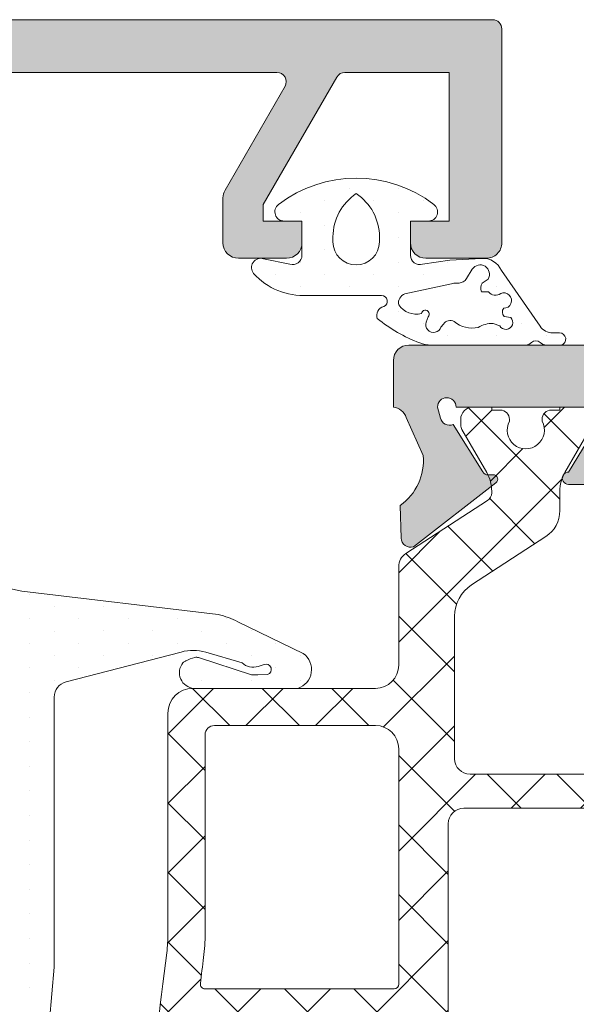
# Model space of a CAD drawing. Units: millimetres. Extents: x 3914 to 6854, y 3653 to 5111.
# Drawn here: x 4363 to 4366, y 4400 to 4406 of the extents above; entities that cross this region are included whole.
import ezdxf

# ---------------------------------------------------------------- set-up
doc = ezdxf.new("R2010")
doc.units = ezdxf.units.MM
doc.layers.add('00_GRIS', color=8, linetype='Continuous', lineweight=13)
doc.layers.add('perfiles', color=7, linetype='Continuous', lineweight=15)
pattern_1 = [(90, (4302.581435802384, 4358.587005693917), (0.15875, 0.079375), [0, -0.15875])]

msp = doc.modelspace()

# ---------------------------------------------------------------- hatches: boundary and pattern name
at = {"layer": '00_GRIS'}
h = msp.add_hatch(dxfattribs=at)
h.set_pattern_fill('DOTS', color=256, scale=0.1, angle=90, style=0)
h.set_pattern_definition(pattern_1)
edge = h.paths.add_edge_path(flags=16)
edge.add_line((4365.623439479577, 4404.4516407166), (4365.58011479042, 4404.465931066834))
edge.add_arc((4365.571508474946, 4404.306015546269), 0.1601469399765016, 86.91943404609304, 122.7949057507508)
edge.add_arc((4365.446135772054, 4404.619459302412), 0.1829471931043826, -129.8499939994786, -77.80945813732347, ccw=False)
edge.add_arc((4365.30373873494, 4404.431513024055), 0.05374979645661304, 62.07945249529422, 144.9274929183287)
edge.add_line((4365.259748529026, 4404.462398334525), (4365.243964650355, 4404.443537076366))
edge.add_arc((4365.196264044092, 4404.458497639727), 0.04999166224293632, -200.3778981391656, -17.413232730957816, ccw=False)
edge.add_line((4365.149401040968, 4404.475905259666), (4365.162224130174, 4404.508327895497))
edge.add_arc((4365.142947141523, 4404.525885280049), 0.02607420264880368, -42.32710063899679, 169.342091961435)
edge.add_arc((4365.084684885906, 4404.662814600564), 0.136079016276432, -146.1426359806673, -76.12261236154609, ccw=False)
edge.add_arc((4365.03000987558, 4404.601064112803), 0.0600000000001664, 107.7643229105187, 193.5551264874354, ccw=False)
edge.add_line((4365.011703733304, 4404.658203286363), (4365.311520440806, 4404.722981022205))
edge.add_arc((4365.32982658308, 4404.665841848647), 0.05999999999919073, 93.3191587729957, 107.76432290965371, ccw=False)
edge.add_line((4365.326352711903, 4404.725741199385), (4365.36083477005, 4404.727740991143))
edge.add_arc((4365.357360898872, 4404.787640341884), 0.06000000000024937, -86.68084122607188, -31.9244340392684)
edge.add_line((4365.408285674208, 4404.755912321819), (4365.446000588654, 4404.816446308528))
edge.add_arc((4365.496925363987, 4404.784718288463), 0.06000000000005512, -31.924434039283483, 148.0755659606673, ccw=False)
edge.add_line((4365.547850139321, 4404.7529902684), (4365.510135224875, 4404.726688907661))
edge.add_arc((4365.561060000209, 4404.694960887597), 0.05999999999983185, 148.0755659604577, 202.8319731472754)
edge.add_line((4365.505761194599, 4404.671679090024), (4365.551275321212, 4404.671445798249))
edge.add_arc((4365.595381204146, 4404.701747064152), 0.05351164008543744, 214.4895279686872, 310.1092508919374)
edge.add_arc((4365.649055983065, 4404.614565214087), 0.05008180666728904, -90.30188753365388, 112.54282842183929, ccw=False)
edge.add_arc((4365.681492211843, 4404.539735894873), 0.04100939725354433, 142.8807081649131, 223.0891233417271)
edge.add_line((4365.651543378264, 4404.511720934042), (4365.694095567997, 4404.505448452348))
edge.add_arc((4365.662913351311, 4404.473100609702), 0.04493009638844864, -151.46937227073488, 46.05112376761463, ccw=False)
edge = h.paths.add_edge_path(flags=16)
edge.add_arc((4364.696848837782, 4404.99450967682), 0.15, 180, 360)
edge.add_line((4364.846848837782, 4404.99450967682), (4364.846848837782, 4405.025542670571))
edge.add_arc((4364.51244020253, 4405.02554267057), 0.3344086352514509, 7.786000000000001e-12, 56.53366075057667)
edge.add_arc((4364.881257473035, 4405.02554267057), 0.3344086352514501, 123.4663392494233, 179.9999999999922)
edge.add_line((4364.546848837783, 4405.025542670571), (4364.546848837783, 4404.99450967682))
edge = h.paths.add_edge_path()
edge.add_arc((4365.487461547327, 4405.321870317727), 1.052325409208988, 231.5162685917156, 248.7767131406424, ccw=False)
edge.add_arc((4364.889122832998, 4404.518275610297), 0.05999999999989417, 103.7925112852638, 199.6229308065943, ccw=False)
edge.add_arc((4364.861521696403, 4404.610707642162), 0.0366585984966268, -68.73276883821478, 91.57510558641847)
edge.add_line((4364.860514049922, 4404.647352389294), (4364.380816920751, 4404.647352389294))
edge.add_arc((4364.355872376875, 4405.080181523465), 0.4335473326607049, -137.7738400422811, -86.70161318577323, ccw=False)
edge.add_arc((4364.08081692075, 4404.827352389294), 0.06000000000011529, 72.23567708940737, 219.9662130437548, ccw=False)
edge.add_line((4364.099123063026, 4404.884491562853), (4364.268542695507, 4404.850213215735))
edge.add_arc((4364.286848837783, 4404.907352389294), 0.06000000000015952, 252.2356770893802, 359.9999999999566)
edge.add_line((4364.346848837782, 4404.907352389294), (4364.346848837782, 4405.127352389294))
edge.add_line((4364.346848837782, 4405.127352389294), (4364.231848837782, 4405.127352389294))
edge.add_arc((4364.231848837782, 4405.187352389294), 0.05999999999985448, 127.3476949223261, 269.9999999999974, ccw=False)
edge.add_arc((4364.696848837782, 4404.578005568686), 0.8265041081328057, 52.65230507769519, 127.34769492230481, ccw=False)
edge.add_arc((4365.161848837783, 4405.187352389294), 0.05999999999985856, -90.00000000000642, 52.65230507768263, ccw=False)
edge.add_line((4365.161848837783, 4405.127352389294), (4365.046848837783, 4405.127352389294))
edge.add_line((4365.046848837783, 4405.127352389294), (4365.046848837783, 4404.907352389294))
edge.add_arc((4365.106848837784, 4404.907352389294), 0.06000000000016432, 180.0000000000434, 287.7643229106235)
edge.add_line((4365.125154980058, 4404.850213215735), (4365.301815785571, 4404.875534492489))
edge.add_line((4365.301815785571, 4404.875534492489), (4365.505589660614, 4404.886955169623))
edge.add_arc((4365.513550845577, 4404.75653004883), 0.1306678713369916, 22.91402434192611, 93.4930160912487, ccw=False)
edge.add_line((4365.633907732401, 4404.807405508473), (4365.883665885711, 4404.448834073926))
edge.add_arc((4365.965722367158, 4404.505989422341), 0.09999999999999856, 214.8586261236583, 269.9999999999966)
edge.add_line((4365.965722367158, 4404.405989422342), (4366.009356850183, 4404.405989422342))
edge.add_arc((4366.009356850182, 4404.365989422341), 0.04000000000014552, -75.00000000007202, 89.99999999999801, ccw=False)
edge.add_line((4366.019709611986, 4404.327352389289), (4365.92467932649, 4404.327305502747))
edge.add_arc((4365.924686047674, 4404.387305502371), 0.06000000000000384, 227.0352904609057, 269.99358174089605, ccw=False)
edge.add_arc((4365.856531271216, 4404.314128139436), 0.04000000000000273, 47.03529046087154, 132.925278470157)
edge.add_arc((4365.788426871701, 4404.38735238929), 0.06000000000000824, -90.00000000001762, -47.07472152985628, ccw=False)
edge.add_line((4365.788426871701, 4404.327352389289), (4365.178916794375, 4404.327352389289))
edge.add_arc((4365.178916794373, 4404.527352389289), 0.200000000000068, -111.22328685928562, -89.9999999999298, ccw=False)
h = msp.add_hatch(dxfattribs=at)
h.set_pattern_fill('DOTS', color=256, scale=0.1, angle=90, style=0)
h.set_pattern_definition(pattern_1)
edge = h.paths.add_edge_path(flags=16)
edge.add_arc((4360.092668233656, 4401.187352389294), 0.15, 450, 630)
edge.add_line((4360.092668233656, 4401.037352389294), (4360.392668233657, 4401.037352389294))
edge.add_arc((4360.392668233655, 4401.187352389294), 0.15, 270, 450)
edge.add_line((4360.392668233655, 4401.337352389294), (4360.092668233654, 4401.337352389294))
edge = h.paths.add_edge_path(flags=16)
edge.add_arc((4360.077489853935, 4399.829259936262), 0.1599999999999454, 90.00000000003256, 180.0000000000325)
edge.add_line((4359.917489853933, 4399.829259936262), (4359.917489853933, 4399.439259936262))
edge.add_line((4359.917489853933, 4399.439259936262), (4360.459519427863, 4399.439259936262))
edge.add_line((4360.459519427863, 4399.439259936262), (4360.496856768372, 4399.989259936262))
edge.add_line((4360.496856768374, 4399.989259936262), (4360.077489853935, 4399.989259936262))
edge = h.paths.add_edge_path(flags=16)
edge.add_arc((4361.434147348573, 4396.526589692527), 1.400000000000089, 90.00000000000341, 135.4392357588851, ccw=False)
edge.add_line((4361.434147348573, 4397.926589692527), (4361.954001974191, 4397.926589692527))
edge.add_arc((4361.954001974189, 4398.126589692527), 0.1999999999999773, 269.9999999999772, 354.9999999999802)
edge.add_line((4362.153240913807, 4398.109158543977), (4362.248457647562, 4399.1974907909))
edge.add_line((4362.248457647564, 4399.1974907909), (4360.847150442234, 4399.1974907909))
edge.add_line((4360.847150442232, 4399.1974907909), (4360.699402443675, 4398.161040683688))
edge.add_arc((4360.303405744957, 4398.217490790898), 0.3999999999996918, 336.9523626963236, 351.8870341187104, ccw=False)
edge.add_line((4360.671477613201, 4398.060892260231), (4360.4366379565, 4397.508921109476))
h.paths.add_polyline_path([(4360.91982552118, 4400.329259936262), (4360.895938238156, 4399.96216786221), (4360.871181743632, 4399.597490790899), (4362.283453112974, 4399.597490790899), (4362.347489853933, 4400.329434089371), (4362.347489853933, 4400.987352389294), (4361.09982552118, 4400.987352389294), (4360.91982552118, 4400.807352389294)], flags=16)
h.paths.add_polyline_path([(4361.09982552118, 4401.387352389293), (4362.347489853933, 4401.387352389293), (4362.347489853933, 4402.311269559523), (4360.91982552118, 4401.969330137778), (4360.91982552118, 4401.567352389294)], flags=16)
edge = h.paths.add_edge_path(flags=16)
edge.add_line((4360.055350230636, 4402.627253547743), (4360.534425695845, 4402.514446271523))
edge.add_arc((4360.41982552118, 4402.027756637395), 0.4999999999999221, 400.4337043846474, 436.75000244831705, ccw=False)
edge.add_line((4360.800403980007, 4402.352040520245), (4361.914961223581, 4402.618987764514))
edge.add_line((4361.914961223581, 4402.618987764514), (4360.327175761156, 4403.748601986836))
edge.add_arc((4358.49860092651, 4403.598245157462), 1.834746059280202, 328.0469628102129, 364.7006415094892, ccw=False)
edge = h.paths.add_edge_path()
edge.add_line((4360.615210944239, 4401.590427373854), (4360.541363713492, 4401.767678201738))
edge.add_arc((4360.559825521181, 4401.775369863258), 0.01999999999999264, 179.9999999999348, 202.617859553355, ccw=False)
edge.add_line((4360.53982552118, 4401.775369863258), (4360.53982552118, 4401.987352389294))
edge.add_arc((4360.439750075113, 4401.987321779297), 0.1000754507496472, 360.0175250137516, 448.2847535922972)
edge.add_line((4360.442745556113, 4402.087352389294), (4359.945809714201, 4402.242107400095))
edge.add_arc((4360.037489853934, 4402.631459107396), 0.3999999999998287, 184.6274362780837, 256.7500024483238, ccw=False)
edge.add_arc((4359.838141781804, 4402.615323862185), 0.2000000000001287, 175.372563721931, 184.627436278069, ccw=False)
edge.add_arc((4360.037489853934, 4402.599188616973), 0.3999999999999299, 147.0081088405044, 175.3725637219207, ccw=False)
edge.add_arc((4358.498600926509, 4403.598245157462), 1.434746059280264, 327.0081088405291, 386.537778258333)
edge.add_line((4359.782182089808, 4404.239272186412), (4359.650298834735, 4404.539735875584))
edge.add_arc((4359.738450775001, 4404.549801158842), 0.08872471188830569, 50.01844748461849, 186.5138835617756, ccw=False)
edge.add_line((4359.795460034207, 4404.617786590109), (4362.311560022888, 4402.827732203506))
edge.add_arc((4362.601410924251, 4403.235146556443), 0.4999999999999006, 234.5704282351411, 262.672779926138)
edge.add_line((4362.537643012567, 4402.739229574036), (4363.806764020916, 4402.587360033896))
edge.add_arc((4363.683881184719, 4402.058804448766), 0.5426520045139962, 422.6500378302622, 436.9119189539856, ccw=False)
edge.add_line((4363.933188679306, 4402.540797157369), (4364.354590618268, 4402.336969446364))
edge.add_arc((4364.28083458432, 4402.232812952399), 0.1276265167532723, 287.8826338103348, 414.69665650946115, ccw=False)
edge.add_line((4364.320024626297, 4402.1113523893), (4363.65006814444, 4402.1113523893))
edge.add_arc((4363.65650226797, 4402.211995821659), 0.1008488890495448, 140.8419089751001, 266.34206507997715, ccw=False)
edge.add_arc((4363.609319639079, 4402.250419601139), 0.03999999999999648, 110.767819223555, 140.8419089751876, ccw=False)
edge.add_line((4363.595136365007, 4402.287820600279), (4363.596871038168, 4402.288879053437))
edge.add_arc((4363.741538575692, 4401.988595372705), 0.3333151441615014, 104.8847984420905, 115.72335177303239, ccw=False)
edge.add_arc((4363.66619284095, 4402.272068112225), 0.04000000000000664, 72.03915385341872, 104.88479844208959, ccw=False)
edge.add_line((4363.678527521144, 4402.310118810833), (4364.021784915461, 4402.199429036662))
edge.add_arc((4364.191907553424, 4405.472030760387), 3.277020560522191, 267.0242198572681, 267.7278352804141)
edge.add_line((4364.061985610324, 4402.1975866789), (4364.125188537851, 4402.1998657953))
edge.add_arc((4364.113657029566, 4402.233090898655), 0.03516934995535112, 289.1404640776192, 469.1404640776181)
edge.add_line((4364.10212552128, 4402.26631600201), (4364.0637819521, 4402.253008016751))
edge.add_arc((4364.030993435112, 4402.347479775249), 0.09999999999957537, 224.9999999999805, 289.14046407757115, ccw=False)
edge.add_line((4363.960282756992, 4402.27676909713), (4363.72545525484, 4402.343988068067))
edge.add_arc((4363.642896534706, 4402.055571602294), 0.3000000000000016, 434.0263210452964, 464.574636340833)
edge.add_line((4363.567404250101, 4402.345917800762), (4362.823992778773, 4402.152624998351))
edge.add_arc((4362.847489853933, 4402.055424754222), 0.1000000000000789, 103.5898986895445, 179.9999999999739)
edge.add_line((4362.747489853935, 4402.055424754222), (4362.747489853935, 4400.311969712207))
edge.add_line((4362.747489853935, 4400.311969712207), (4362.551718793045, 4398.074296246878))
edge.add_arc((4361.954001974189, 4398.126589692527), 0.6000000000000251, 269.999999999994, 354.99999999999824, ccw=False)
edge.add_line((4361.954001974189, 4397.526589692527), (4361.434147348573, 4397.526589692527))
edge.add_arc((4361.434147348573, 4396.526589692527), 1.000000000000068, 90.00000000000178, 138.9212243983727)
edge.add_line((4360.680340492765, 4397.18368574649), (4360.058736040468, 4396.470594114124))
edge.add_arc((4359.983355354887, 4396.536303719522), 0.09999999999999945, 269.9999999999854, 318.92122439836044, ccw=False)
edge.add_line((4359.983355354887, 4396.436303719522), (4359.938251987332, 4396.436303719522))
edge.add_arc((4359.938251987331, 4396.637065852919), 0.2007621333976658, 138.7908752091607, 270, ccw=False)
edge.add_line((4359.787216627152, 4396.769329809392), (4360.061532383945, 4397.08257750162))
edge.add_arc((4359.912823518212, 4397.216314830936), 0.2000000000000002, 318.0342196904188, 389.1880201371501)
edge.add_arc((4360.4366379565, 4397.508921109476), 0.3999999999999668, 156.9523626963048, 209.1880201371679, ccw=False)
edge.add_line((4360.068566088255, 4397.665519640144), (4360.282879974575, 4398.169246668686))
edge.add_arc((4359.91480810633, 4398.325845199355), 0.3999999999998748, 336.9523626962815, 351.8870341186778)
edge.add_line((4360.310804805049, 4398.269395092144), (4360.433346490954, 4399.13079242018))
edge.add_arc((4360.373946986145, 4399.139259936262), 0.06000000000010144, 351.8870341187371, 450.0000000000137)
edge.add_line((4360.373946986145, 4399.199259936263), (4360.029825521178, 4399.199259936262))
edge.add_line((4360.02982552118, 4399.199259936262), (4360.02982552118, 4399.059259936263))
edge.add_arc((4359.969825521181, 4399.059259936262), 0.06000000000001648, 238.4136619033782, 360.00000000002166, ccw=False)
edge.add_arc((4360.252668233656, 4399.519259936263), 0.599999999999993, 197.7743566107923, 238.4136619034436, ccw=False)
edge.add_arc((4359.757489853933, 4399.36051998459), 0.08000000000014393, 180.0000000000162, 197.7743566108126, ccw=False)
edge.add_line((4359.677489853935, 4399.36051998459), (4359.677489853935, 4399.829259936262))
edge.add_arc((4360.196035030347, 4399.780156916439), 0.5208648639866468, 103.15540057124417, 174.5905743292096, ccw=False)
edge.add_line((4360.077489853935, 4400.287352389294), (4360.439825521182, 4400.287352389294))
edge.add_arc((4360.43982552118, 4400.387352389293), 0.1000000000000227, 270.0000000000032, 359.999999999987)
edge.add_line((4360.53982552118, 4400.387352389293), (4360.53982552118, 4400.570316502211))
edge.add_arc((4360.559825521181, 4400.570316502211), 0.0199999999999932, 160.2951742201289, 180.0000000000651, ccw=False)
edge.add_line((4360.540996678194, 4400.577059993277), (4360.615210944241, 4400.784277404733))
edge.add_arc((4360.559825521181, 4400.807352389294), 0.05999999999983361, 337.3821404465172, 449.9999999999809)
edge.add_line((4360.559825521181, 4400.867352389294), (4360.139825521181, 4400.867352389294))
edge.add_line((4360.139825521181, 4400.867352389294), (4360.139825521181, 4400.727352389294))
edge.add_arc((4360.079825521179, 4400.727352389294), 0.06000000000001648, 238.4136619033782, 359.99999999984806, ccw=False)
edge.add_arc((4360.362668233654, 4401.187352389294), 0.5999999999998425, 121.5863380965408, 238.41366190345872, ccw=False)
edge.add_arc((4360.079825521179, 4401.647352389294), 0.06000000000000136, 4.348521542851813e-11, 121.58633809664249, ccw=False)
edge.add_line((4360.139825521181, 4401.647352389294), (4360.139825521181, 4401.507352389293))
edge.add_line((4360.139825521181, 4401.507352389294), (4360.559825521181, 4401.507352389295))
edge.add_arc((4360.559825521181, 4401.567352389294), 0.05999999999985448, 269.9999999998723, 382.6178595534524)
h = msp.add_hatch(dxfattribs=at)
h.set_pattern_fill('ANSI37', color=8, scale=0.1, angle=90, style=0)
h.set_pattern_definition([(44.99999999999999, (4110.240691493605, 4229.398013435632), (0.2245064030267288, -0.2245064030267288), []), (315, (4110.240691493605, 4229.398013435632), (-0.2245064030267288, -0.2245064030267288), [])])
edge = h.paths.add_edge_path(flags=16)
edge.add_line((4363.542429527421, 4398.271352389299), (4364.941440329469, 4398.2713523893))
edge.add_arc((4364.941440329467, 4398.3013523893), 0.02999999999995, 270, 359.9999999993052)
edge.add_line((4364.971440329467, 4398.3013523893), (4364.971440329467, 4399.941836643904))
edge.add_arc((4364.941440329467, 4399.941836643903), 0.02999999999992728, 360.0000000006948, 450)
edge.add_line((4364.941440329467, 4399.971836643903), (4363.689088125546, 4399.971836643903))
edge.add_arc((4363.689088125548, 4399.941836643903), 0.03000000000029104, 90.00000000034738, 173.1737430930243)
edge.add_arc((4445.824347462436, 4390.109622558987), 82.7516613720348, 173.173743093017, 174.2938620368881)
edge.add_arc((4363.542429527421, 4398.3313523893), 0.06000000000009201, 174.2938620368821, 269.9999999997394)
edge = h.paths.add_edge_path(flags=16)
edge.add_arc((4445.824347462298, 4390.109622558976), 82.75166137189817, 172.8741022328913, 172.9923380393405)
edge.add_arc((4363.720629671987, 4400.201836643903), 0.03000000000001552, 172.9923380392382, 269.9999999997394)
edge.add_line((4363.720629671987, 4400.171836643904), (4364.941440329469, 4400.171836643904))
edge.add_arc((4364.941440329467, 4400.201836643903), 0.02999999999995, 270, 359.9999999993052)
edge.add_line((4364.971440329467, 4400.201836643903), (4364.971440329467, 4401.721352389299))
edge.add_arc((4364.821440329468, 4401.7213523893), 0.15, 360, 450)
edge.add_line((4364.821440329468, 4401.871352389299), (4363.781440329469, 4401.871352389299))
edge.add_arc((4363.781440329467, 4401.8113523893), 0.0600000000001728, 90.00000000021713, 180.0000000000434)
edge.add_line((4363.721440329467, 4401.8113523893), (4363.721440329467, 4400.528788104268))
edge.add_arc((4362.481440329533, 4400.528788104262), 1.239999999934025, 352.8741022331475, 360.00000000024164, ccw=False)
edge = h.paths.add_edge_path()
edge.add_arc((4363.641440329468, 4401.951352389299), 0.1599999999998999, 89.99999999998357, 179.9999999999837, ccw=False)
edge.add_line((4363.641440329468, 4402.111352389299), (4364.821440329466, 4402.111352389299))
edge.add_arc((4364.821440329468, 4402.2613523893), 0.15, 270, 360)
edge.add_line((4364.971440329467, 4402.2613523893), (4364.971440329467, 4402.896983353696))
edge.add_arc((4365.071440329468, 4402.896983353696), 0.0999999999998636, 122.9999999999749, 179.999999999974, ccw=False)
edge.add_line((4365.016976425966, 4402.98085041049), (4365.543775398219, 4403.322957663158))
edge.add_arc((4365.511440329468, 4403.373499164214), 0.06000000000005896, 302.6100000010139, 360.0000000000434)
edge.add_line((4365.571440329468, 4403.373499164214), (4365.571440329468, 4403.384391244221))
edge.add_arc((4365.331440329468, 4403.38439124422), 0.2399999999999182, 360.0000000000489, 389.9999999999871)
edge.add_line((4365.539286426376, 4403.504391244221), (4365.37947880524, 4403.781186163464))
edge.add_arc((4365.431440329468, 4403.811186163464), 0.05999999999999808, 180.0000000005645, 210.0000000004725, ccw=False)
edge.add_line((4365.371440329467, 4403.811186163463), (4365.371440329467, 4403.847352389299))
edge.add_arc((4365.451440329467, 4403.847352389299), 0.08000000000010912, 90.00000000003263, 179.9999999998534, ccw=False)
edge.add_line((4365.451440329467, 4403.927352389299), (4365.571440329466, 4403.927352389299))
edge.add_line((4365.571440329468, 4403.927352389299), (4365.571440329468, 4403.907352389298))
edge.add_line((4365.571440329468, 4403.907352389299), (4365.626440329468, 4403.907352389299))
edge.add_arc((4365.626440329468, 4403.8473523893), 0.0599999999998772, 359.9999999999566, 449.9999999999566, ccw=False)
edge.add_line((4365.686440329468, 4403.8473523893), (4365.686440329468, 4403.835447139492))
edge.add_arc((4365.791440329467, 4403.777352389299), 0.1199999999999242, 151.0449756281786, 388.9550243718403)
edge.add_line((4365.896440329467, 4403.835447139492), (4365.896440329467, 4403.847352389299))
edge.add_arc((4365.956440329468, 4403.8473523893), 0.0599999999999, 89.99999999995657, 179.9999999999566, ccw=False)
edge.add_line((4365.956440329468, 4403.907352389299), (4366.011440329468, 4403.907352389299))
edge.add_line((4366.011440329468, 4403.907352389299), (4366.011440329468, 4403.927352389299))
edge.add_line((4366.011440329468, 4403.927352389299), (4366.131440329467, 4403.927352389299))
edge.add_arc((4366.131440329467, 4403.847352389299), 0.07999999999995, 360.00000000026057, 450, ccw=False)
edge.add_line((4366.211440329467, 4403.8473523893), (4366.211440329467, 4403.810711373148))
edge.add_arc((4366.151440329468, 4403.810711373148), 0.06000000000003641, 330.00000000007446, 359.9999999999783, ccw=False)
edge.add_line((4366.203401853694, 4403.780711373148), (4366.043594232558, 4403.503916453905))
edge.add_arc((4366.251440329468, 4403.383916453905), 0.2400000000001374, 149.9999999999236, 179.9999999999132)
edge.add_line((4366.011440329468, 4403.383916453905), (4366.011440329468, 4403.258308643379))
edge.add_arc((4365.811440329468, 4403.258308643378), 0.200000000000091, 303.00000000001586, 360.000000000013, ccw=False)
edge.add_line((4365.920368136471, 4403.090574529789), (4365.440726961064, 4402.779091908469))
edge.add_arc((4365.571440329468, 4402.577810972162), 0.2399999999999977, 123.0000000000305, 180.0000000000379)
edge.add_line((4365.331440329468, 4402.577810972162), (4365.331440329468, 4401.657352389299))
edge.add_arc((4365.431440329468, 4401.657352389299), 0.1, 180, 269.9999999999479)
edge.add_line((4365.431440329468, 4401.557352389299), (4367.311440329468, 4401.557352389298))
edge.add_arc((4367.311440329468, 4401.447352389298), 0.1099999999999454, 270, 450, ccw=False)
edge.add_line((4367.311440329468, 4401.337352389299), (4365.391440329468, 4401.337352389299))
edge.add_arc((4365.391440329468, 4401.237352389299), 0.1000000000000227, 450, 540)
edge.add_line((4365.291440329467, 4401.237352389299), (4365.291440329467, 4399.597352389299))
edge.add_arc((4365.391440329468, 4399.5973523893), 0.1, 180, 270)
edge.add_line((4365.391440329468, 4399.4973523893), (4367.311440329468, 4399.4973523893))
edge.add_arc((4367.311440329468, 4399.387352389299), 0.1100000000001274, 270, 450, ccw=False)
edge.add_line((4367.311440329468, 4399.277352389299), (4365.431440329468, 4399.277352389299))
edge.add_arc((4365.431440329468, 4399.1773523893), 0.1, 449.9999999999478, 540)
edge.add_line((4365.331440329468, 4399.1773523893), (4365.331440329468, 4398.276893806436))
edge.add_arc((4365.571440329468, 4398.276893806436), 0.2399999999998272, 180.0000000000814, 236.999999999994)
edge.add_line((4365.440726961064, 4398.07561287013), (4365.920368136471, 4397.76413024881))
edge.add_arc((4365.811440329468, 4397.59639613522), 0.2000000000000911, 359.999999999987, 416.99999999998414, ccw=False)
edge.add_line((4366.011440329468, 4397.59639613522), (4366.011440329468, 4397.470788324694))
edge.add_arc((4366.251440329468, 4397.470788324695), 0.2400000000001455, 180.0000000000868, 210.0000000000763)
edge.add_line((4366.043594232558, 4397.350788324694), (4366.203401853694, 4397.073993405451))
edge.add_arc((4366.151440329468, 4397.043993405451), 0.05999999999990472, 359.999999999848, 389.99999999979684, ccw=False)
edge.add_line((4366.211440329467, 4397.043993405451), (4366.211440329467, 4397.0073523893))
edge.add_arc((4366.131440329467, 4397.0073523893), 0.07999999999988176, 269.99999999996743, 360.00000000003257, ccw=False)
edge.add_line((4366.131440329467, 4396.927352389299), (4366.011440329466, 4396.927352389299))
edge.add_line((4366.011440329468, 4396.927352389299), (4366.011440329468, 4396.947352389299))
edge.add_line((4366.011440329468, 4396.947352389299), (4365.956440329468, 4396.947352389299))
edge.add_arc((4365.956440329468, 4397.0073523893), 0.0600000000001728, 179.9999999999566, 269.9999999998697, ccw=False)
edge.add_line((4365.896440329467, 4397.0073523893), (4365.896440329467, 4397.019257639107))
edge.add_arc((4365.791440329467, 4397.077352389299), 0.1199999999999843, 331.0449756283061, 568.9550243718096)
edge.add_line((4365.686440329468, 4397.019257639105), (4365.686440329468, 4397.007352389299))
edge.add_arc((4365.626440329468, 4397.0073523893), 0.0599999999999, 270.0000000000434, 360.0000000000434, ccw=False)
edge.add_line((4365.626440329468, 4396.947352389299), (4365.571440329468, 4396.947352389299))
edge.add_line((4365.571440329468, 4396.947352389298), (4365.571440329468, 4396.927352389299))
edge.add_line((4365.571440329468, 4396.927352389299), (4365.451440329467, 4396.927352389299))
edge.add_arc((4365.451440329467, 4397.0073523893), 0.08000000000010912, 180.0000000001303, 269.9999999999349, ccw=False)
edge.add_line((4365.371440329467, 4397.0073523893), (4365.371440329467, 4397.043518615135))
edge.add_arc((4365.431440329468, 4397.043518615134), 0.0599999999999, 149.999999999503, 179.9999999994573, ccw=False)
edge.add_line((4365.37947880524, 4397.073518615135), (4365.539286426376, 4397.350313534378))
edge.add_arc((4365.331440329468, 4397.470313534378), 0.2399999999999214, 330.0000000000129, 359.9999999999512)
edge.add_line((4365.571440329468, 4397.470313534378), (4365.571440329468, 4397.481205614385))
edge.add_arc((4365.511440329468, 4397.481205614385), 0.05999999999971808, 360, 417.3899999990885)
edge.add_line((4365.543775398217, 4397.531747115439), (4365.016976425966, 4397.873854368108))
edge.add_arc((4365.071440329468, 4397.957721424903), 0.09999999999986353, 180.0000000000261, 237.00000000002518, ccw=False)
edge.add_line((4364.971440329467, 4397.957721424903), (4364.971440329467, 4398.001352389299))
edge.add_arc((4364.941440329467, 4398.001352389299), 0.02999999999992728, 360.0000000006948, 450)
edge.add_line((4364.941440329467, 4398.031352389299), (4363.432013490728, 4398.0313523893))
edge.add_arc((4363.43201349073, 4398.231352389299), 0.2000000000000227, 174.3703213974107, 270.000000000013, ccw=False)
edge.add_arc((4445.824347462127, 4390.109622559012), 82.99166137172513, 172.8741022329069, 174.3703213974108, ccw=False)
edge.add_arc((4362.481440329466, 4400.528788104267), 1.000000000002227, 352.8741022329358, 360.00000000003)
edge.add_line((4363.481440329468, 4400.528788104267), (4363.481440329468, 4401.951352389298))
at = {"layer": 'perfiles'}
h = msp.add_hatch(color=256, dxfattribs=at)
edge = h.paths.add_edge_path()
edge.add_line((4359.736848837783, 4403.887352389295), (4359.658856062139, 4403.887352389295))
edge.add_arc((4359.710045325328, 4403.706463881166), 0.1879920025931981, 105.8008724066206, 160.9549637054784)
edge.add_line((4359.532343558161, 4403.767807788648), (4359.469286740308, 4403.612465689478))
edge.add_arc((4359.828800147556, 4403.593754462676), 0.3599999999999252, 177.020673309891, 236.2796096327316)
edge.add_line((4359.628949579312, 4403.294322082375), (4359.630332828689, 4403.08368301514))
edge.add_line((4359.63033282869, 4403.08368301514), (4359.630337494309, 4403.081631511304))
edge.add_arc((4359.570340843768, 4403.082265486044), 0.06000000000013977, 253.7485847718143, 359.3945874531993, ccw=False)
edge.add_line((4359.553549680115, 4403.024662909511), (4359.006177815161, 4403.418657415779))
edge.add_arc((4359.023191970105, 4403.442294978166), 0.029124145034916, 90, 234.2539197241287, ccw=False)
edge.add_line((4359.023191970105, 4403.471419123201), (4359.054308336184, 4403.471419123201))
edge.add_arc((4359.054308336181, 4403.5114191232), 0.03999999999869033, 270.0000000039083, 331.2564517742905)
edge.add_line((4359.08937957265, 4403.492183521507), (4359.269953816587, 4403.804928051682))
edge.add_arc((4359.291123424226, 4403.861069370802), 0.06000000000031896, 249.3396877453317, 344.9999999998798)
edge.add_line((4359.349078973803, 4403.845540228095), (4359.362098708662, 4403.894130540091))
edge.add_arc((4359.302482799108, 4403.887352389295), 0.06000000000002, 6.486504276164795, 180)
edge.add_line((4359.242482799109, 4403.887352389295), (4358.342482799109, 4403.887352389295))
edge.add_arc((4358.342482799109, 4403.847352389296), 0.03999999999978177, 90, 180)
edge.add_line((4358.302482799108, 4403.847352389296), (4358.302482799108, 4403.833774640661))
edge.add_arc((4358.362482799108, 4403.833774640661), 0.06000000000003641, 179.9999999996526, 211.3801319346406)
edge.add_line((4358.311258914335, 4403.802531823428), (4358.515705503443, 4403.46733322579))
edge.add_arc((4358.516943531282, 4403.427352389294), 0.03999999999856016, -90.00000000026051, 91.77362749996018, ccw=False)
edge.add_line((4358.516943531282, 4403.387352389295), (4358.23554545552, 4403.387352389296))
edge.add_arc((4358.23554545552, 4403.427352389295), 0.03999999999978177, 211.3801317688611, 270, ccw=False)
edge.add_line((4358.201396198943, 4403.406523844572), (4357.949052153588, 4403.820252295827))
edge.add_arc((4357.829529755571, 4403.747352389295), 0.1400000000002055, 31.38013176892139, 89.99999999992555)
edge.add_line((4357.829529755571, 4403.887352389295), (4354.444167919995, 4403.887352389294))
edge.add_arc((4354.444167919995, 4403.747352389295), 0.1400000000001455, 89.99999999992555, 148.619868230874)
edge.add_line((4354.32464552198, 4403.820252295827), (4354.072301476624, 4403.406523844572))
edge.add_arc((4354.038152220048, 4403.427352389295), 0.03999999999972864, 270, 328.619868231139, ccw=False)
edge.add_line((4354.038152220048, 4403.387352389295), (4353.756754144286, 4403.387352389295))
edge.add_arc((4353.756754144286, 4403.427352389294), 0.03999999999841752, 88.22637250029197, 270, ccw=False)
edge.add_line((4353.757992172123, 4403.467333225791), (4353.962438761231, 4403.802531823429))
edge.add_arc((4353.911214876458, 4403.833774640661), 0.06000000000020168, 328.6198680650628, 360)
edge.add_line((4353.971214876457, 4403.833774640661), (4353.971214876457, 4403.847352389295))
edge.add_arc((4353.931214876458, 4403.847352389296), 0.04000000000014552, 359.9999999998697, 450)
edge.add_line((4353.931214876458, 4403.887352389296), (4353.031214876459, 4403.887352389296))
edge.add_arc((4352.971214876661, 4403.887352385491), 0.05999999979740112, 3.6334711085e-06, 186.0973494654496)
edge.add_line((4352.911554305329, 4403.880979301156), (4352.923913425107, 4403.834854438206))
edge.add_arc((4352.981868974684, 4403.850383580912), 0.06000000000005912, 195.000000000339, 290.6603122549228)
edge.add_line((4353.003038582321, 4403.794242261793), (4353.183612826258, 4403.481497731618))
edge.add_arc((4353.218684062727, 4403.50073333331), 0.03999999999839528, 208.7435482256175, 269.9999999960917)
edge.add_line((4353.218684062726, 4403.460733333312), (4353.249800428805, 4403.460733333312))
edge.add_arc((4353.249800428805, 4403.431609188277), 0.02912414503507536, -54.25391972404708, 90, ccw=False)
edge.add_line((4353.266814583747, 4403.407971625889), (4352.719442718793, 4403.013977119621))
edge.add_arc((4352.702651555141, 4403.071579696154), 0.06000000000022113, 180.6054125466252, 286.2514152278036, ccw=False)
edge.add_line((4352.642654904601, 4403.070945721415), (4352.64265957022, 4403.07299722525))
edge.add_line((4352.64265957022, 4403.07299722525), (4352.644042819597, 4403.283636292485))
edge.add_arc((4352.444192251352, 4403.583068672786), 0.3599999999999817, 303.7203903672925, 362.9793266901668)
edge.add_line((4352.803705658602, 4403.601779899589), (4352.740477205589, 4403.757544826409))
edge.add_arc((4352.411868827221, 4403.617940717456), 0.3570332947620501, 23.01744988775679, 47.06418288846608)
edge.add_line((4352.655072291351, 4403.879330940311), (4352.352676620438, 4404.012436964242))
edge.add_arc((4352.376848837783, 4404.067352389294), 0.06000000000000112, 180, 246.2422628267297, ccw=False)
edge.add_line((4352.316848837783, 4404.067352389294), (4352.316848837783, 4404.127352389294))
edge.add_line((4352.316848837783, 4404.127352389294), (4352.636848837783, 4404.127352389294))
edge.add_line((4352.636848837783, 4404.127352389294), (4352.636848837785, 4406.107352389294))
edge.add_line((4352.636848837783, 4406.107352389294), (4352.069397177744, 4406.107352389294))
edge.add_line((4352.069397177742, 4406.107352389294), (4351.936848837784, 4405.974804049335))
edge.add_line((4351.936848837782, 4405.974804049335), (4351.936848837782, 4405.627352389294))
edge.add_line((4351.936848837782, 4405.627352389294), (4351.87827019402, 4405.627352389294))
edge.add_arc((4351.87827019402, 4405.727352389294), 0.1, 225.0000000002211, 270.0000000002084, ccw=False)
edge.add_line((4351.807559515901, 4405.656641711174), (4351.666138159664, 4405.798063067412))
edge.add_arc((4351.736848837783, 4405.868773745531), 0.1000000000000169, 180, 224.9999999998526, ccw=False)
edge.add_line((4351.636848837783, 4405.868773745531), (4351.636848837783, 4406.102499575552))
edge.add_arc((4351.696848837782, 4406.102499575552), 0.06000000000003641, 134.9999999999386, 179.9999999999132, ccw=False)
edge.add_line((4351.654422430913, 4406.144925982422), (4351.919275244654, 4406.409778796165))
edge.add_arc((4351.961701651526, 4406.367352389294), 0.05999999999983008, 89.9999999998264, 135.0000000003685, ccw=False)
edge.add_line((4351.961701651526, 4406.427352389294), (4365.576848837783, 4406.427352389293))
edge.add_arc((4365.576848837783, 4406.367352389294), 0.05999999999994544, 8.691358743817545e-11, 90.00000000017371, ccw=False)
edge.add_line((4365.636848837783, 4406.367352389294), (4365.636848837783, 4404.987352389294))
edge.add_arc((4365.536848837783, 4404.987352389294), 0.1, -90, 0, ccw=False)
edge.add_line((4365.536848837783, 4404.887352389293), (4365.146848837783, 4404.887352389293))
edge.add_arc((4365.146848837783, 4404.987352389294), 0.1, 180, 270, ccw=False)
edge.add_line((4365.046848837783, 4404.987352389294), (4365.046848837783, 4405.127352389294))
edge.add_line((4365.046848837783, 4405.127352389294), (4365.296848837783, 4405.127352389294))
edge.add_line((4365.296848837783, 4405.127352389294), (4365.296848837783, 4406.087352389295))
edge.add_line((4365.296848837783, 4406.087352389294), (4364.624310176157, 4406.087352389294))
edge.add_arc((4364.624310176157, 4406.027352389295), 0.05999999999994544, 90, 150.0000000420737)
edge.add_line((4364.572348651907, 4406.057352389256), (4364.096848837784, 4405.233762550808))
edge.add_line((4364.096848837782, 4405.233762550808), (4364.096848837782, 4405.127352389294))
edge.add_line((4364.096848837782, 4405.127352389294), (4364.346848837782, 4405.127352389294))
edge.add_line((4364.346848837782, 4405.127352389294), (4364.346848837782, 4404.987352389295))
edge.add_arc((4364.246848837784, 4404.987352389294), 0.1, -90, 0, ccw=False)
edge.add_line((4364.246848837784, 4404.887352389293), (4363.936848837784, 4404.887352389293))
edge.add_arc((4363.936848837782, 4404.987352389294), 0.1, 180, 270, ccw=False)
edge.add_line((4363.836848837784, 4404.987352389294), (4363.836848837784, 4405.276634421533))
edge.add_arc((4363.936848837784, 4405.276634421533), 0.1000000000001819, 150.0000000421131, 180.0000000001563, ccw=False)
edge.add_line((4363.850246297368, 4405.326634421471), (4364.237485496007, 4405.997352389333))
edge.add_arc((4364.185523971759, 4406.027352389295), 0.06000000000004296, 330.0000000419233, 450)
edge.add_line((4364.185523971759, 4406.087352389294), (4361.640793476348, 4406.087352389293))
edge.add_line((4361.640793476348, 4406.087352389294), (4359.533856084236, 4406.02426868873))
edge.add_arc((4359.536848837784, 4405.924313481631), 0.09999999999989208, 91.71497754414656, 180)
edge.add_line((4359.436848837784, 4405.924313481631), (4359.436848837784, 4404.187352389295))
edge.add_line((4359.436848837782, 4404.187352389295), (4359.736848837783, 4404.187352389294))
edge.add_line((4359.736848837783, 4404.187352389294), (4359.736848837783, 4403.887352389295))
h.paths.add_polyline_path([(4359.116848837783, 4404.207352389294), (4359.116848837784, 4406.107352389295), (4352.956848837783, 4406.107352389294), (4352.956848837783, 4404.207352389294)], flags=16)
h = msp.add_hatch(color=256, dxfattribs=at)
edge = h.paths.add_edge_path()
edge.add_line((4372.682482799108, 4403.927352389286), (4372.662318782184, 4403.852431801652))
edge.add_arc((4372.604940496825, 4403.869974103934), 0.06000000000001592, 247.3396877452543, 343.00000000074976, ccw=False)
edge.add_line((4372.58182448136, 4403.814605793241), (4372.389514860482, 4403.506864303814))
edge.add_arc((4372.356067052473, 4403.528801581199), 0.03999999999812632, 243.7650168928528, 326.7404964922044, ccw=False)
edge.add_arc((4372.318695610102, 4403.467095247718), 0.03247601335812832, 52.67956940863474, 244.52773031379)
edge.add_line((4372.304728514364, 4403.437776112664), (4372.838016725193, 4403.024918614608))
edge.add_arc((4372.856807961054, 4403.081900098046), 0.06000000000006785, 251.748584772228, 357.39458745256)
edge.add_line((4372.916745937855, 4403.079172656599), (4372.91681287153, 4403.081223073554))
edge.add_line((4372.91681287153, 4403.081223073554), (4372.922781662222, 4403.291782099856))
edge.add_arc((4373.132960526271, 4403.584057389794), 0.3600000000000497, 175.0206733098269, 234.2796096327142, ccw=False)
edge.add_line((4372.774319137274, 4403.615304055194), (4372.889061355432, 4403.87189364147))
edge.add_arc((4372.981707720317, 4403.824228574787), 0.1041888070210597, 98.19919109045247, 152.7749073594785, ccw=False)
edge.add_line((4372.966848837783, 4403.927352389293), (4372.929726293904, 4405.003906161704))
edge.add_arc((4373.029666893839, 4405.00735238929), 0.09999999999997497, 90, 181.9749340110149, ccw=False)
edge.add_line((4373.029666893839, 4405.10735238929), (4377.186848837782, 4405.10735238929))
edge.add_line((4377.186848837782, 4405.10735238929), (4377.186848837784, 4404.98735238929))
edge.add_arc((4377.286848837783, 4404.98735238929), 0.1, 180, 270)
edge.add_line((4377.286848837783, 4404.88735238929), (4377.596848837782, 4404.88735238929))
edge.add_arc((4377.596848837782, 4404.98735238929), 0.1, 270, 360)
edge.add_line((4377.696848837782, 4404.98735238929), (4377.696848837782, 4405.127352389291))
edge.add_line((4377.696848837782, 4405.127352389291), (4377.486848837783, 4405.127352389291))
edge.add_line((4377.486848837783, 4405.127352389291), (4377.486848837783, 4405.347352389291))
edge.add_arc((4377.426848837784, 4405.34735238929), 0.06000000000003641, 1.737007e-10, 90.0000000001737)
edge.add_line((4377.426848837784, 4405.40735238929), (4376.097895167386, 4405.40735238929))
edge.add_arc((4376.097895167384, 4405.467352389291), 0.05999999999985448, 150.0000000420737, 270, ccw=False)
edge.add_line((4376.045933643134, 4405.497352389252), (4376.392343804062, 4406.097352389254))
edge.add_arc((4376.444305328312, 4406.067352389293), 0.05999999999990657, 90, 150.0000000421489, ccw=False)
edge.add_line((4376.444305328312, 4406.127352389292), (4378.646848837783, 4406.127352389291))
edge.add_line((4378.646848837783, 4406.127352389291), (4378.646848837783, 4405.127352389291))
edge.add_line((4378.646848837783, 4405.127352389291), (4378.396848837783, 4405.127352389291))
edge.add_line((4378.396848837783, 4405.127352389291), (4378.396848837783, 4404.98735238929))
edge.add_arc((4378.496848837784, 4404.98735238929), 0.1, 180, 270)
edge.add_line((4378.496848837784, 4404.88735238929), (4378.866848837784, 4404.88735238929))
edge.add_arc((4378.866848837783, 4404.98735238929), 0.100000000000091, 269.9999999998959, 359.9999999999479)
edge.add_line((4378.966848837783, 4404.98735238929), (4378.966848837783, 4406.36735238929))
edge.add_arc((4378.906848837783, 4406.36735238929), 0.05999999999985448, 0, 90)
edge.add_line((4378.906848837783, 4406.427352389291), (4366.896843989967, 4406.427352389291))
edge.add_arc((4366.896843989967, 4406.367352389289), 0.06000000000021832, 90.0000000001737, 180.0000000003474)
edge.add_arc((4366.93658122297, 4406.374596997824), 0.1000000000000555, 184.154494450057, 270.0000000001042)
edge.add_line((4366.936581222972, 4406.274596997823), (4366.97637538092, 4406.274596997822))
edge.add_arc((4366.976609685444, 4406.214048972242), 0.06054847892668448, 16.037459349570327, 90.22171810138917, ccw=False)
edge.add_arc((4367.092466572094, 4406.24735238929), 0.06000000000033352, 196.0374593495977, 269.9999999998263)
edge.add_line((4367.092466572094, 4406.18735238929), (4367.536843989967, 4406.18735238929))
edge.add_line((4367.536843989967, 4406.18735238929), (4367.536843989967, 4404.42735238929))
edge.add_arc((4367.436843989968, 4404.42735238929), 0.1, -90, 0, ccw=False)
edge.add_line((4367.436843989968, 4404.327352389289), (4365.037069449609, 4404.327352389289))
edge.add_arc((4365.037069449609, 4404.22735238929), 0.1, 90, 180)
edge.add_line((4364.937069449608, 4404.22735238929), (4364.937069449608, 4403.927352389173))
edge.add_arc((4364.922187907927, 4403.824049450503), 0.1043693318016675, 20.224095369719976, 81.80252074266502, ccw=False)
edge.add_line((4365.020122633176, 4403.860129181809), (4365.129603997935, 4403.615304055194))
edge.add_arc((4364.77096260894, 4403.584057389794), 0.3600000000001171, -54.279609632722384, 4.979326690173309, ccw=False)
edge.add_line((4364.981141472987, 4403.291782099856), (4364.987110263679, 4403.081223073541))
edge.add_line((4364.987110263679, 4403.081223073542), (4364.987126925073, 4403.080712675714))
edge.add_arc((4365.047115174157, 4403.081900098046), 0.05999999999989312, 181.1339788343065, 288.2514152282108)
edge.add_line((4365.065906410016, 4403.024918614608), (4365.599194620845, 4403.437776112665))
edge.add_arc((4365.581365891436, 4403.460805490243), 0.02912414503487864, 307.7460802758281, 451.9999999999171)
edge.add_line((4365.580349473434, 4403.489911893636), (4365.549252062607, 4403.48882594812))
edge.add_arc((4365.547856082738, 4403.528801581199), 0.03999999999825048, 210.7435482251557, 271.9999999994133, ccw=False)
edge.add_line((4365.513477523536, 4403.508353728815), (4365.322098653851, 4403.81460579324))
edge.add_arc((4365.298982638384, 4403.869974103934), 0.06000000000025833, 193.1271207717082, 292.6603122548392, ccw=False)
edge.add_line((4365.240550523973, 4403.85634736531), (4365.221440336099, 4403.927352389292))
edge.add_arc((4365.281440336101, 4403.927352389292), 0.05999999999912689, 0, 180.0000000000869, ccw=False)
edge.add_line((4365.3414403361, 4403.927352389292), (4366.2414403361, 4403.927352389292))
edge.add_arc((4366.2414403361, 4403.887352389292), 0.03999999999987272, -1.3028511602897197e-10, 90, ccw=False)
edge.add_line((4366.281440336099, 4403.887352389292), (4366.281440336099, 4403.873774640657))
edge.add_arc((4366.221440336099, 4403.873774640657), 0.05999999999985448, -31.380131934418216, 6.079972081352025e-10, ccw=False)
edge.add_line((4366.272664220873, 4403.842531823424), (4366.068217631764, 4403.507333225787))
edge.add_arc((4366.066979603927, 4403.46735238929), 0.0399999999983784, 88.22637250003164, 270)
edge.add_line((4366.066979603927, 4403.427352389292), (4366.335363384555, 4403.427352389293))
edge.add_arc((4366.335363384555, 4403.467352389293), 0.03999999999987272, 270, 329.999999999882)
edge.add_line((4366.370004400706, 4403.447352389293), (4366.635585524531, 4403.907352389289))
edge.add_arc((4366.756829081061, 4403.837352389291), 0.1399999999997442, 90, 149.9999999999912, ccw=False)
edge.add_line((4366.756829081061, 4403.97735238929), (4367.548956352322, 4403.97735238929))
edge.add_arc((4367.548956352324, 4403.91735238929), 0.06000000000030919, 33.05573115109041, 90.00000000017371, ccw=False)
edge.add_arc((4367.641151796897, 4403.97735238929), 0.04999999999980072, 213.0557311508444, 270)
edge.add_line((4367.641151796897, 4403.927352389291), (4371.175961567606, 4403.92735238929))
edge.add_arc((4371.175961567606, 4403.787352389289), 0.1399999999998726, 30.0000000001055, 90.00000000014887, ccw=False)
edge.add_line((4371.297205124136, 4403.857352389289), (4371.533918734502, 4403.447352389291))
edge.add_arc((4371.568559750653, 4403.467352389292), 0.03999999999963905, 209.9999999996668, 270.0000000002605)
edge.add_line((4371.568559750653, 4403.427352389292), (4371.83694353128, 4403.427352389292))
edge.add_arc((4371.83694353128, 4403.46735238929), 0.03999999999841752, 270, 451.7736274999683)
edge.add_line((4371.835705503443, 4403.507333225786), (4371.631258914334, 4403.842531823424))
edge.add_arc((4371.682482799108, 4403.873774640657), 0.05999999999980968, 179.9999999995658, 211.3801319346569, ccw=False)
edge.add_line((4371.622482799108, 4403.873774640658), (4371.622482799108, 4403.887352389293))
edge.add_arc((4371.662482799107, 4403.887352389292), 0.0399999999999636, 90.00000000026063, 180.0000000001303, ccw=False)
edge.add_line((4371.662482799107, 4403.927352389292), (4372.562482799107, 4403.927352389292))
edge.add_arc((4372.622482799108, 4403.927352389292), 0.06000000000003641, -5.3847202252654824e-09, 180, ccw=False)
edge = h.paths.add_edge_path(flags=16)
edge.add_line((4372.813918304446, 4405.407352389289), (4375.647561957652, 4405.40735238929))
edge.add_line((4375.64756195765, 4405.40735238929), (4376.051707145398, 4406.10735238929))
edge.add_line((4376.0517071454, 4406.107352389291), (4367.856843989968, 4406.107352389291))
edge.add_line((4367.856843989966, 4406.107352389291), (4367.856843989966, 4405.20735238929))
edge.add_line((4367.856843989966, 4405.20735238929), (4368.096843989966, 4405.20735238929))
edge.add_arc((4368.096843989966, 4405.14735238929), 0.05999999999994544, -8.691358743817545e-11, 89.9999999998264, ccw=False)
edge.add_line((4368.156843989967, 4405.14735238929), (4368.156843989967, 4405.02735238929))
edge.add_arc((4368.096843989966, 4405.02735238929), 0.06000000000003641, -89.99999999982617, 1.738271748763509e-10, ccw=False)
edge.add_line((4368.096843989966, 4404.967352389291), (4367.856843989966, 4404.967352389291))
edge.add_line((4367.856843989966, 4404.967352389291), (4367.856843989966, 4404.24735238929))
edge.add_line((4367.856843989966, 4404.24735238929), (4372.477895167631, 4404.24735238929))
edge.add_line((4372.477895167631, 4404.24735238929), (4372.606159182607, 4404.321405652864))
edge.add_line((4372.606159182609, 4404.321405652864), (4372.606159182609, 4404.907352389289))
edge.add_line((4372.606159182609, 4404.907352389289), (4372.20071322369, 4404.907352389289))
edge.add_arc((4372.200713223689, 4404.96735238929), 0.06000000000003641, 180.0000000001737, 270.0000000001737, ccw=False)
edge.add_line((4372.140713223689, 4404.96735238929), (4372.140713223689, 4405.147352389289))
edge.add_arc((4372.200713223689, 4405.147352389289), 0.05999999999985448, 90, 180.0000000000869, ccw=False)
edge.add_line((4372.200713223689, 4405.20735238929), (4372.440713223688, 4405.20735238929))
edge.add_line((4372.440713223688, 4405.20735238929), (4372.763918304445, 4405.393954929668))
edge.add_arc((4372.813918304446, 4405.307352389289), 0.1000000000000354, 89.9999999998958, 119.9999999998679, ccw=False)

# ---------------------------------------------------------------- linework, layer by layer
at = {"layer": '00_GRIS'}
for points in [[(4365.106516101019, 4404.340917039633, -0.0754556131375958), (4364.832607445584, 4404.498125896019, -0.4443423665587032), (4364.874818441458, 4404.576545537212, 0.8413914122838043), (4364.860514049922, 4404.647352389294), (4364.380816920751, 4404.647352389294, -0.2266082070292479), (4364.034831519291, 4404.788812243309, -0.7517122751796353), (4364.099123063026, 4404.884491562853), (4364.268542695507, 4404.850213215735, 0.508230819595802), (4364.346848837782, 4404.907352389294), (4364.346848837782, 4405.127352389294), (4364.231848837782, 4405.127352389294, -0.7175961520520872), (4364.195449815646, 4405.235050514912, -0.3379726613448162), (4365.19824785992, 4405.235050514912, -0.7175961520521983), (4365.161848837783, 4405.127352389294), (4365.046848837783, 4405.127352389294), (4365.046848837783, 4404.907352389294, 0.5082308195958171), (4365.125154980058, 4404.850213215735), (4365.301815785571, 4404.875534492489), (4365.505589660615, 4404.886955169623, -0.3180784877274518), (4365.633907732401, 4404.807405508473), (4365.883665885711, 4404.448834073926, 0.2453523378413934), (4365.965722367158, 4404.405989422342), (4366.009356850182, 4404.405989422342, -0.8769764629932485), (4366.019709611986, 4404.327352389289), (4365.924679326488, 4404.327305502747, -0.1896673901663406), (4365.8837931818, 4404.34339908461, 0.3933560803420011), (4365.829289511412, 4404.343417839377, -0.1895181668311566), (4365.788426871701, 4404.327352389289), (4365.178916794375, 4404.327352389289, -0.0928696786771337)], [(4364.546848837783, 4404.99450967682, 0.9999999999999998), (4364.846848837782, 4404.99450967682), (4364.846848837782, 4405.025542670571, 0.2518027304228968), (4364.696848837782, 4405.304509676819, 0.2518027304228967), (4364.546848837783, 4405.025542670571)], [(4365.623439479577, 4404.4516407166), (4365.580114790419, 4404.465931066835, 0.1578275005502133), (4365.484767531789, 4404.440637428458, -0.2310544970493156), (4365.328906900919, 4404.479006223994, 0.3781080765670377), (4365.259748529026, 4404.462398334525), (4365.243964650354, 4404.443537076365, -1.026212122980064), (4365.149401040968, 4404.475905259666), (4365.162224130174, 4404.508327895496, 1.323067087458465), (4365.117322746766, 4404.530707565516, -0.315394846740505), (4364.971681183766, 4404.587001264179, -0.3928564289920045), (4365.011703733304, 4404.658203286363), (4365.311520440806, 4404.722981022204, -0.0631125154677702), (4365.326352711903, 4404.725741199385), (4365.36083477005, 4404.727740991143, 0.2435722194966059), (4365.408285674208, 4404.755912321819), (4365.446000588652, 4404.816446308529, -0.9999999999996096), (4365.547850139321, 4404.7529902684), (4365.510135224875, 4404.726688907661, 0.2435722194966676), (4365.505761194599, 4404.671679090024), (4365.551275321213, 4404.671445798248, 0.443241964331813), (4365.629855924395, 4404.660820431156, -1.222247722011835), (4365.64879210668, 4404.564484102594, 0.3650004281672762), (4365.651543378264, 4404.511720934042), (4365.694095567998, 4404.505448452347, -1.165901234556399)]]:
    msp.add_lwpolyline(points, format="xyb", close=True, dxfattribs=at)
at = {"layer": '00_GRIS', "color": 8}
for points in [[(4363.232978146816, 4398.250972070064, -0.0065285804401436), (4363.473716297956, 4400.404738104838, 0.0311026180079097), (4363.481440329468, 4400.528788104267), (4363.481440329468, 4401.951352389299, -0.4142135623730951), (4363.641440329468, 4402.111352389299), (4364.821440329468, 4402.111352389299, 0.4142135623730951), (4364.971440329467, 4402.2613523893), (4364.971440329467, 4402.896983353696, -0.2539676464748932), (4365.016976425966, 4402.98085041049), (4365.543775398217, 4403.322957663158, 0.2557798861001669), (4365.571440329468, 4403.373499164214), (4365.571440329468, 4403.384391244221, 0.1316524975871229), (4365.539286426376, 4403.504391244221), (4365.37947880524, 4403.781186163464, -0.1316524975869678), (4365.371440329467, 4403.811186163463), (4365.371440329467, 4403.8473523893, -0.4142135623720961), (4365.451440329467, 4403.927352389299), (4365.571440329468, 4403.927352389299), (4365.571440329468, 4403.907352389299), (4365.626440329468, 4403.907352389299, -0.4142135623730951), (4365.686440329468, 4403.8473523893), (4365.686440329468, 4403.835447139492, 1.696140478028616), (4365.896440329467, 4403.835447139492), (4365.896440329469, 4403.8473523893, -0.4142135623730951), (4365.956440329468, 4403.907352389299), (4366.011440329468, 4403.907352389299), (4366.011440329468, 4403.927352389299), (4366.131440329467, 4403.927352389299, -0.4142135623717631)], [(4366.203401853694, 4403.780711373148), (4366.043594232558, 4403.503916453905, 0.1316524975873604), (4366.011440329468, 4403.383916453905), (4366.011440329468, 4403.258308643378, -0.2539676464749538), (4365.920368136471, 4403.090574529789), (4365.440726961064, 4402.779091908469, 0.2539676464749537), (4365.331440329468, 4402.577810972162), (4365.331440329468, 4401.657352389299, 0.4142135623728287), (4365.431440329468, 4401.557352389299), (4367.311440329468, 4401.557352389299, -0.9999999999999998)], [(4367.311440329468, 4401.337352389299), (4365.391440329468, 4401.3373523893, 0.4142135623730951), (4365.291440329467, 4401.237352389299), (4365.291440329467, 4399.5973523893, 0.4142135623730951)]]:
    msp.add_lwpolyline(points, format="xyb", dxfattribs=at)
at = {"layer": '00_GRIS'}
msp.add_lwpolyline([(4362.311560022888, 4402.827732203506, 0.1232379121584144), (4362.537643012567, 4402.739229574036), (4363.806764020914, 4402.587360033895, -0.0623096473613455), (4363.933188679306, 4402.540797157369), (4364.354590618268, 4402.336969446363, -0.6176971155704143), (4364.320024626297, 4402.1113523893), (4363.65006814444, 4402.1113523893, -0.6098047948728285), (4363.578303375922, 4402.275678093171, -0.1319813922926504), (4363.595136365007, 4402.287820600279), (4363.596871038169, 4402.288879053437, -0.0473273989719411), (4363.655917785436, 4402.310725882907, -0.1443055049539124), (4363.678527521144, 4402.310118810833), (4364.021784915461, 4402.199429036661, 0.0030701110962343), (4364.061985610324, 4402.1975866789), (4364.125188537851, 4402.1998657953, 0.999999999999894), (4364.10212552128, 4402.26631600201), (4364.063781952102, 4402.253008016752, -0.2874087862050685), (4363.960282756992, 4402.27676909713), (4363.725455254842, 4402.343988068067, 0.1340872132377519), (4363.567404250101, 4402.345917800762), (4362.823992778771, 4402.152624998352, 0.346330408460777), (4362.747489853935, 4402.055424754222), (4362.747489853935, 4400.311969712207), (4362.551718793045, 4398.074296246878, -0.3888787318530107)], format="xyb", dxfattribs=at)
at = {"layer": '00_GRIS', "color": 8}
msp.add_lwpolyline([(4363.711862530396, 4400.374966104983, 0.0005159010748426), (4363.690853776618, 4400.205496706063, 0.4505073698705368), (4363.720629671987, 4400.171836643904), (4364.941440329467, 4400.171836643904, 0.4142135623695433), (4364.971440329467, 4400.201836643903), (4364.971440329467, 4401.7213523893, 0.4142135623730507), (4364.821440329468, 4401.871352389299), (4363.781440329467, 4401.871352389299, 0.4142135623722072), (4363.721440329467, 4401.8113523893), (4363.721440329467, 4400.528788104267, -0.0311026180079097)], format="xyb", close=True, dxfattribs=at)
at = {"layer": 'perfiles'}
for points in [[(4351.961701651526, 4406.427352389294), (4365.576848837783, 4406.427352389294, -0.4142135623730951), (4365.636848837783, 4406.367352389294), (4365.636848837783, 4404.987352389294, -0.4142135623730951), (4365.536848837783, 4404.887352389293), (4365.146848837783, 4404.887352389293, -0.4142135623730951), (4365.046848837783, 4404.987352389294), (4365.046848837783, 4405.127352389294), (4365.296848837783, 4405.127352389294), (4365.296848837783, 4406.087352389294), (4364.624310176157, 4406.087352389294, 0.2679491926280328), (4364.572348651907, 4406.057352389256), (4364.096848837782, 4405.233762550808), (4364.096848837782, 4405.127352389294), (4364.346848837782, 4405.127352389294), (4364.346848837782, 4404.987352389294, -0.4142135623730951), (4364.246848837784, 4404.887352389293), (4363.936848837782, 4404.887352389293, -0.4142135623730951), (4363.836848837784, 4404.987352389294), (4363.836848837784, 4405.276634421533, -0.1316524974012367), (4363.850246297368, 4405.326634421471), (4364.237485496007, 4405.997352389332, 0.5773502689460468), (4364.185523971759, 4406.087352389294), (4361.640793476348, 4406.087352389294)], [(4367.436843989968, 4404.327352389289), (4365.037069449609, 4404.327352389289, 0.4142135623730951), (4364.937069449608, 4404.22735238929), (4364.937069449608, 4403.927352389173, -0.2753446141891529), (4365.020122633176, 4403.860129181809), (4365.129603997937, 4403.615304055194, -0.2644865253073083), (4364.981141472987, 4403.291782099856), (4364.987110263679, 4403.081223073542), (4364.987126925073, 4403.080712675713, 0.5046842558422994), (4365.065906410016, 4403.024918614608), (4365.599194620847, 4403.437776112665, 0.7282366646380626), (4365.580349473434, 4403.489911893636), (4365.549252062605, 4403.48882594812, -0.2738338126561739), (4365.513477523536, 4403.508353728815), (4365.322098653849, 4403.814605793241, -0.4638302758540542), (4365.240550523973, 4403.85634736531), (4365.221440336101, 4403.927352389292, -1.000000000001135), (4365.3414403361, 4403.927352389292), (4366.2414403361, 4403.927352389292, -0.4142135623730951)], [(4366.272664220873, 4403.842531823424), (4366.068217631764, 4403.507333225786, 1.01559884929064), (4366.066979603927, 4403.427352389292), (4366.335363384555, 4403.427352389293, 0.2679491924300431)]]:
    msp.add_lwpolyline(points, format="xyb", dxfattribs=at)

doc.saveas('drawing.dxf')
